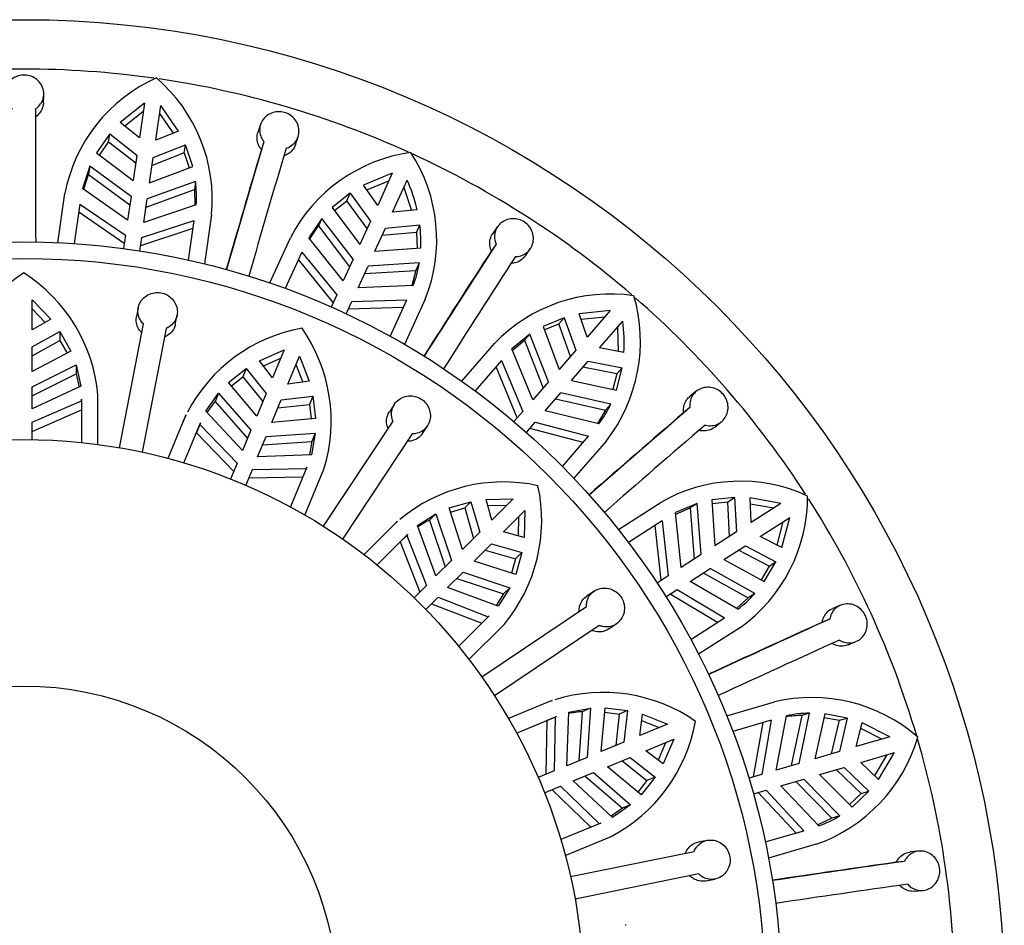
# Model space of a CAD drawing. Units: millimetres. Extents: x -37 to 205, y 50 to 289.
# Drawn here: x 88 to 96, y 94 to 101 of the extents above; entities that cross this region are included whole.
import ezdxf

# ---------------------------------------------------------------- set-up
doc = ezdxf.new("R2010")
doc.units = ezdxf.units.MM
for name, color, linetype in [('48714', 7, 'Continuous'), ('48738', 7, 'Continuous'), ('Défaut', 7, 'Continuous')]:
    doc.layers.add(name, color=color, linetype=linetype)

# ---------------------------------------------------------------- blocks, each defined once
blk = doc.blocks.new('SE2')
at = {"layer": '48714', "color": 7, "linetype": 'Continuous'}
for p, q in [((88.3502, 100.7135), (88.3525, 100.7762)), ((89.1164, 100.7115), (88.9319, 100.5626)), ((89.1164, 100.7115), (89.0783, 100.4465)), ((89.202, 100.4287), (89.2401, 100.6937)), ((89.3752, 100.4989), (89.2401, 100.6937)), ((88.966, 100.5356), (89.1075, 100.6495)), ((89.2312, 100.6317), (89.3349, 100.4825)), ((89.0783, 100.4465), (88.9319, 100.5626)), ((89.9966, 100.5485), (89.9767, 100.4889)), ((88.8528, 100.4764), (88.7527, 100.3335)), ((88.8439, 100.4149), (88.8528, 100.4764)), ((88.8528, 100.4764), (89.0595, 100.3158)), ((89.3752, 100.4989), (89.202, 100.4287)), ((90.2619, 100.3958), (90.2818, 100.4553)), ((88.7751, 100.3167), (88.8439, 100.4149)), ((89.0507, 100.2544), (88.8439, 100.4149)), ((89.1832, 100.298), (89.4268, 100.3938)), ((89.418, 100.3323), (89.4268, 100.3938)), ((89.4826, 100.2285), (89.4268, 100.3938)), ((90.023, 100.4177), (90.0032, 100.3585)), ((88.7527, 100.3335), (89.0319, 100.1239)), ((89.0595, 100.3158), (89.0319, 100.1239)), ((89.418, 100.3323), (89.1744, 100.2366)), ((89.418, 100.3323), (89.4563, 100.2187)), ((88.7007, 100.2313), (88.6463, 100.0634)), ((88.7007, 100.2313), (88.6919, 100.1698)), ((89.0143, 100.0013), (88.7007, 100.2313)), ((89.1556, 100.1061), (89.1832, 100.298)), ((88.6553, 100.0571), (88.6919, 100.1698)), ((88.6919, 100.1698), (89.0054, 99.9396)), ((89.1556, 100.1061), (89.4826, 100.2285)), ((90.9965, 100.178), (90.7775, 100.0872)), ((90.9965, 100.178), (90.8853, 99.9345)), ((89.5037, 100.1158), (89.138, 99.9835)), ((89.5037, 100.1158), (89.4949, 100.0544)), ((90.8853, 99.9345), (90.7775, 100.0872)), ((90.8026, 100.0516), (90.9705, 100.121)), ((90.999, 99.8825), (91.1102, 100.1261)), ((88.4588, 99.6508), (88.5125, 100.0243)), ((88.9885, 99.8218), (88.6463, 100.0634)), ((89.1292, 99.9219), (89.4949, 100.0544)), ((89.4949, 100.0544), (89.4982, 99.9359)), ((90.6773, 100.0267), (90.541, 99.9178)), ((90.6515, 99.9701), (90.6773, 100.0267)), ((90.6773, 100.0267), (90.8304, 99.8144)), ((91.0842, 100.0691), (91.1416, 99.8968)), ((88.6273, 99.9446), (88.584, 99.6438)), ((88.6273, 99.9446), (88.9721, 99.7077)), ((89.0143, 100.0013), (88.9885, 99.8218)), ((89.1122, 99.804), (89.138, 99.9835)), ((89.5086, 99.9395), (89.1122, 99.804)), ((90.5578, 99.8953), (90.6515, 99.9701)), ((90.8047, 99.7579), (90.6515, 99.9701)), ((88.9631, 99.6449), (88.6184, 99.8827)), ((89.626, 99.8642), (89.5723, 99.4907)), ((90.541, 99.9178), (90.7499, 99.638)), ((91.1849, 99.9011), (90.999, 99.8825)), ((89.0958, 99.6899), (89.4934, 99.8201)), ((89.4501, 99.5193), (89.4934, 99.8201)), ((90.4623, 99.8344), (90.3628, 99.6886)), ((90.4623, 99.8344), (90.4366, 99.7779)), ((90.6984, 99.5254), (90.4623, 99.8344)), ((90.8304, 99.8144), (90.7499, 99.638)), ((90.9441, 99.7624), (91.2049, 99.7857)), ((91.179, 99.7292), (91.2049, 99.7857)), ((89.4845, 99.7582), (89.0868, 99.6272)), ((90.3697, 99.68), (90.4366, 99.7779)), ((90.4366, 99.7779), (90.6726, 99.4687)), ((90.8636, 99.586), (90.9441, 99.7624)), ((91.179, 99.7292), (90.9184, 99.706)), ((91.179, 99.7292), (91.1838, 99.6094)), ((91.7951, 99.7736), (91.7592, 99.7221)), ((88.9721, 99.7077), (88.9575, 99.6066)), ((89.0813, 99.5888), (89.0958, 99.6899)), ((90.0667, 99.3456), (90.2234, 99.6888)), ((90.6231, 99.3604), (90.3628, 99.6886)), ((91.7836, 99.6407), (91.7479, 99.5895)), ((90.3111, 99.58), (90.1849, 99.3036)), ((90.3111, 99.58), (90.5752, 99.2555)), ((90.8636, 99.586), (91.2118, 99.6114)), ((92.0066, 99.5524), (92.0425, 99.6038)), ((90.5489, 99.1978), (90.2851, 99.5231)), ((90.6984, 99.5254), (90.6231, 99.3604)), ((91.2003, 99.4974), (90.8121, 99.4734)), ((91.2003, 99.4974), (91.1745, 99.4409)), ((90.7368, 99.3085), (90.8121, 99.4734)), ((90.7863, 99.4167), (91.1745, 99.4409)), ((91.1745, 99.4409), (91.1443, 99.3262)), ((91.1553, 99.3267), (90.7368, 99.3085)), ((90.5752, 99.2555), (90.5328, 99.1626)), ((90.6465, 99.1107), (90.6889, 99.2036)), ((90.6889, 99.2036), (91.1071, 99.2165)), ((90.9808, 98.9401), (91.1071, 99.2165)), ((91.2467, 99.2214), (91.09, 98.8782)), ((91.0811, 99.1596), (90.6626, 99.1459)), ((92.6501, 99.1364), (92.4144, 99.111)), ((92.4748, 98.9341), (92.4144, 99.111)), ((92.6501, 99.1364), (92.4748, 98.9341)), ((92.3012, 99.0811), (92.1398, 99.015)), ((92.2605, 99.0342), (92.3012, 99.0811)), ((92.3012, 99.0811), (92.3883, 98.8343)), ((92.4285, 99.0698), (92.6091, 99.0891)), ((92.5692, 98.8522), (92.7446, 99.0546)), ((92.1398, 99.015), (92.2613, 98.6877)), ((92.1495, 98.9888), (92.2605, 99.0342)), ((92.3477, 98.7874), (92.2605, 99.0342)), ((92.7036, 99.0072), (92.7101, 98.8257)), ((92.0408, 98.9572), (91.9042, 98.8454)), ((91.9084, 98.8351), (92.0001, 98.9103)), ((92.0408, 98.9572), (92.0001, 98.9103)), ((92.0001, 98.9103), (92.1395, 98.5471)), ((92.1803, 98.5942), (92.0408, 98.9572)), ((91.5234, 98.5997), (91.7705, 98.8848)), ((92.0615, 98.4571), (91.9042, 98.8454)), ((92.3883, 98.8343), (92.2613, 98.6877)), ((92.7529, 98.8176), (92.5692, 98.8522)), ((91.8241, 98.7557), (91.625, 98.5261)), ((91.8241, 98.7557), (91.986, 98.37)), ((92.3558, 98.6059), (92.4828, 98.7524)), ((92.4828, 98.7524), (92.7395, 98.7013)), ((91.9445, 98.3221), (91.7831, 98.7084)), ((92.6988, 98.6544), (92.4422, 98.7056)), ((92.6971, 98.5322), (92.7395, 98.7013)), ((92.6988, 98.6544), (92.7395, 98.7013)), ((92.1803, 98.5942), (92.0615, 98.4571)), ((92.3558, 98.6059), (92.6971, 98.5322)), ((92.6988, 98.6544), (92.6697, 98.5381)), ((93.3024, 98.5234), (93.2536, 98.4841)), ((92.156, 98.3753), (92.2747, 98.5123)), ((92.2339, 98.4652), (92.6132, 98.379)), ((92.6539, 98.4259), (92.2747, 98.5123)), ((91.986, 98.37), (91.9191, 98.2928)), ((92.5627, 98.2749), (92.156, 98.3753)), ((92.6132, 98.379), (92.5519, 98.2775)), ((92.6539, 98.4259), (92.6132, 98.379)), ((93.254, 98.3992), (93.2053, 98.36)), ((93.4431, 98.2515), (93.492, 98.2908)), ((92.0136, 98.211), (92.0804, 98.2881)), ((92.4443, 98.1354), (92.039, 98.2402)), ((92.0804, 98.2881), (92.4853, 98.1827)), ((92.2863, 97.9531), (92.4853, 98.1827)), ((92.6207, 98.1481), (92.3736, 97.863)), ((93.593, 97.7164), (93.4195, 97.6985)), ((93.4195, 97.6985), (93.4439, 97.3502)), ((93.5407, 97.6828), (93.593, 97.7164)), ((93.593, 97.7164), (93.607, 97.455)), ((93.9433, 97.6712), (93.71, 97.7131)), ((93.7181, 97.5264), (93.71, 97.7131)), ((92.711, 97.4736), (93.0285, 97.6776)), ((93.3082, 97.6708), (93.1457, 97.6021)), ((93.1468, 97.591), (93.256, 97.6373)), ((93.3082, 97.6708), (93.256, 97.6373)), ((93.256, 97.6373), (93.2873, 97.2496)), ((93.3397, 97.2833), (93.3082, 97.6708)), ((93.4214, 97.6705), (93.5407, 97.6828)), ((93.5548, 97.4215), (93.5407, 97.6828)), ((93.7119, 97.6696), (93.8906, 97.6373)), ((93.9433, 97.6712), (93.7181, 97.5264)), ((93.1872, 97.1852), (93.1457, 97.6021)), ((93.7857, 97.4212), (94.0109, 97.566)), ((93.9521, 97.3363), (94.0109, 97.566)), ((93.0435, 97.5386), (92.7878, 97.3743)), ((93.0368, 97.0886), (92.9908, 97.5048)), ((93.0435, 97.5386), (93.0901, 97.1229)), ((93.9582, 97.5321), (93.9134, 97.3561)), ((93.607, 97.455), (93.4439, 97.3502)), ((93.9521, 97.3363), (93.7857, 97.4212)), ((93.5114, 97.245), (93.6746, 97.3499)), ((93.6746, 97.3499), (93.9065, 97.2285)), ((93.3397, 97.2833), (93.1872, 97.1852)), ((93.5114, 97.245), (93.8181, 97.0781)), ((93.8543, 97.1949), (93.6224, 97.3163)), ((93.2548, 97.0801), (93.4073, 97.1781)), ((93.7468, 96.9884), (93.4073, 97.1781)), ((93.8543, 97.1949), (93.7935, 97.0915)), ((93.8181, 97.0781), (93.9065, 97.2285)), ((93.8543, 97.1949), (93.9065, 97.2285)), ((93.0901, 97.1229), (93.0043, 97.0677)), ((93.3549, 97.1444), (93.6945, 96.9548)), ((93.6167, 96.8691), (93.2548, 97.0801)), ((93.0719, 96.9625), (93.1577, 97.0177)), ((93.4639, 96.7687), (93.1044, 96.9834)), ((93.1577, 97.0177), (93.5165, 96.8025)), ((93.6945, 96.9548), (93.6071, 96.8747)), ((93.7468, 96.9884), (93.6945, 96.9548)), ((94.3965, 96.8992), (94.3385, 96.8752)), ((93.2609, 96.6382), (93.5165, 96.8025)), ((93.6367, 96.7312), (93.3193, 96.5272)), ((94.315, 96.7936), (94.2573, 96.7698)), ((94.4549, 96.5987), (94.5128, 96.6226)), ((93.5333, 96.0585), (93.8953, 96.1648)), ((93.9089, 95.6477), (93.9865, 96.0593)), ((94.1023, 96.0621), (94.0231, 95.6812)), ((94.0829, 95.6988), (94.1618, 96.0796)), ((94.1618, 96.0796), (94.1023, 96.0621)), ((94.2764, 96.0747), (94.2017, 95.7336)), ((94.4479, 96.043), (94.2764, 96.0747)), ((93.8706, 96.0273), (93.579, 95.9416)), ((93.7374, 95.5973), (93.8105, 96.0096)), ((93.8706, 96.0273), (93.7982, 95.6152)), ((94.2704, 96.0473), (94.3883, 96.0255)), ((94.3282, 95.7708), (94.3883, 96.0255)), ((94.4479, 96.043), (94.3877, 95.7883)), ((94.3883, 96.0255), (94.4479, 96.043)), ((94.5144, 95.8255), (94.5592, 96.0069)), ((94.7713, 95.9009), (94.5592, 96.0069)), ((94.7713, 95.9009), (94.5144, 95.8255)), ((94.5488, 95.9647), (94.7112, 95.8833)), ((94.3877, 95.7883), (94.2017, 95.7336)), ((94.5496, 95.7055), (94.8065, 95.781)), ((94.7464, 95.7633), (94.6538, 95.607)), ((94.6854, 95.5771), (94.8065, 95.781)), ((94.0829, 95.6988), (93.9089, 95.6477)), ((94.6854, 95.5771), (94.5496, 95.7055)), ((93.7982, 95.6152), (93.7003, 95.5864)), ((94.2369, 95.6137), (94.423, 95.6683)), ((94.2369, 95.6137), (94.4841, 95.3672)), ((94.5517, 95.4691), (94.3634, 95.6509)), ((94.423, 95.6683), (94.6113, 95.4866)), ((93.9441, 95.5277), (94.1181, 95.5788)), ((94.232, 95.2234), (93.9441, 95.5277)), ((94.0583, 95.5613), (94.3308, 95.2837)), ((94.3904, 95.3012), (94.1181, 95.5788)), ((93.7355, 95.4665), (93.8335, 95.4953)), ((94.057, 95.1701), (93.7727, 95.4774)), ((93.8335, 95.4953), (94.1171, 95.1877)), ((94.5517, 95.4691), (94.4643, 95.387)), ((94.4841, 95.3672), (94.6113, 95.4866)), ((94.5517, 95.4691), (94.6113, 95.4866)), ((94.3308, 95.2837), (94.2244, 95.2314)), ((94.3904, 95.3012), (94.3308, 95.2837)), ((93.8255, 95.1021), (94.1171, 95.1877)), ((94.2123, 95.0854), (93.8502, 94.9791)), ((94.9887, 95.0325), (94.9263, 95.0259)), ((94.8807, 94.9542), (94.8186, 94.9476)), ((94.96, 94.7278), (95.0223, 94.7344))]:
    blk.add_line(p, q, dxfattribs=at)
blk.add_circle((88.2011, 93.9066), 7.4375, dxfattribs=at)
for centre, radius, start, end in [((88.2011, 93.9066), 7.0625, 81.97306, 98.09749), ((89.7065, 99.7937), 1.2161, 114.24967, 169.07126), ((88.4072, 99.976), 1.224, 354.75684, 49.19496), ((88.2011, 93.9066), 7.0625, 65.59267, 81.64294), ((210.8826, 100.3518), 122.5932, 179.852566, 180.32525), ((205.5476, 66.1646), 120.4957, 163.484871, 163.965747), ((215.5598, 63.1622), 130.9505, 163.498003, 163.913205), ((207.7289, 65.5274), 122.5932, 163.488929, 163.961614), ((91.3022, 99.1339), 1.2131, 97.81354, 152.78011), ((90.1136, 99.6726), 1.2197, 338.28936, 32.93517), ((88.2011, 93.9066), 7.0625, 49.21861, 65.33176), ((88.6276, 100.003), 0.8834, 355.87355, 7.33765), ((90.0064, 99.6344), 1.2083, 12.74803, 24.0081), ((90.1373, 99.6561), 1.0754, 357.62112, 6.92456), ((192.9797, 34.2272), 120.4972, 147.121237, 147.602107), ((201.7393, 28.5264), 130.9506, 147.134367, 147.549569), ((90.3274, 99.6361), 0.8839, 339.51316, 350.97077), ((194.8919, 33.002), 122.5932, 147.125293, 147.597977), ((92.6492, 98.0485), 1.2131, 81.4497, 136.41668), ((91.6432, 98.9036), 1.2354, 322.30225, 16.195), ((88.2011, 93.9066), 7.0625, 32.89417, 48.95681), ((91.55, 98.8939), 1.2054, 356.37042, 7.65843), ((171.9233, 7.1234), 120.4995, 130.757605, 131.238466), ((91.8552, 98.8051), 0.8841, 323.15123, 334.60543), ((178.7205, -0.8127), 130.9507, 130.770731, 131.185932), ((173.4114, 5.4108), 122.5933, 130.761657, 131.234341), ((93.636, 96.6276), 1.2131, 65.08586, 120.05325), ((92.923, 97.7255), 1.224, 305.66597, 0.10401), ((88.2011, 93.9066), 7.0625, 16.44525, 32.56184), ((93.0872, 97.5772), 0.8842, 306.78773, 318.24165), ((148.3683, -22.478), 130.9506, 114.407094, 114.822296), ((144.0812, -12.946), 120.4968, 114.393964, 114.874835), ((145.0276, -15.0109), 122.5932, 114.39802, 114.870705), ((94.1806, 94.979), 1.2197, 48.88295, 103.52889), ((94.1151, 95.1811), 0.8811, 90.8343, 98.62336), ((94.1745, 95.1988), 0.8808, 90.82744, 102.32499), ((93.8077, 96.2405), 1.224, 289.30227, 343.74044), ((88.2011, 93.9066), 7.0625, 0, 16.26193), ((93.9235, 96.0518), 0.884, 290.42312, 301.87899), ((113.1418, -34.7151), 130.951, 98.043458, 98.458659), ((111.7136, -24.3597), 120.4955, 98.030325, 98.511202), ((112.0401, -26.6089), 122.5932, 98.034384, 98.507068)]:
    blk.add_arc(centre, radius, start, end, dxfattribs=at)
for points, knots in [([(88.2898, 100.6673), (88.298, 100.6727), (88.3056, 100.6788), (88.3124, 100.6856), (88.3238, 100.697), (88.3333, 100.7103), (88.34, 100.7246), (88.3467, 100.7389), (88.3509, 100.7546), (88.3522, 100.7703), (88.3535, 100.7861), (88.3518, 100.8024), (88.3475, 100.8178), (88.3431, 100.8334), (88.3358, 100.8485), (88.3261, 100.8618), (88.3165, 100.8752), (88.3043, 100.8872), (88.2904, 100.8968), (88.2768, 100.9062), (88.2612, 100.9136), (88.245, 100.9182), (88.229, 100.9227), (88.212, 100.9246), (88.1954, 100.9238), (88.179, 100.923), (88.1625, 100.9194), (88.1472, 100.9136), (88.1379, 100.91), (88.1289, 100.9054), (88.1206, 100.9001), (88.1063, 100.8912), (88.0936, 100.8797), (88.0833, 100.8668), (88.0731, 100.854), (88.065, 100.8393), (88.0598, 100.824), (88.0546, 100.8086), (88.0521, 100.7923), (88.0526, 100.7762), (88.0531, 100.7602), (88.0566, 100.7442), (88.0628, 100.7293), (88.0689, 100.7147), (88.0779, 100.7009), (88.089, 100.689), (88.0966, 100.6809), (88.1053, 100.6735), (88.1148, 100.6673)], [0, 0, 0, 0, 0.039835, 0.039835, 0.039835, 0.106461, 0.106461, 0.106461, 0.173495, 0.173495, 0.173495, 0.241073, 0.241073, 0.241073, 0.309085, 0.309085, 0.309085, 0.376994, 0.376994, 0.376994, 0.444059, 0.444059, 0.444059, 0.509954, 0.509954, 0.509954, 0.575179, 0.575179, 0.575179, 0.614666, 0.614666, 0.614666, 0.682387, 0.682387, 0.682387, 0.750067, 0.750067, 0.750067, 0.81829, 0.81829, 0.81829, 0.886388, 0.886388, 0.886388, 0.953773, 0.953773, 0.953773, 1, 1, 1, 1]), ([(88.3502, 100.7134), (88.35, 100.708), (88.3494, 100.7025), (88.3486, 100.6971), (88.346, 100.6814), (88.3405, 100.666), (88.3324, 100.6521), (88.3244, 100.6383), (88.3137, 100.6256), (88.3012, 100.615), (88.2968, 100.6114), (88.2923, 100.608), (88.2875, 100.6049)], [0.8182591, 0.8182591, 0.8182591, 0.8182591, 0.8414755, 0.8414755, 0.8414755, 0.9093916, 0.9093916, 0.9093916, 0.9768726, 0.9768726, 0.9768726, 1, 1, 1, 1]), ([(90.1909, 100.3684), (90.2028, 100.3721), (90.2142, 100.3772), (90.2245, 100.3836), (90.2382, 100.392), (90.2504, 100.4028), (90.2601, 100.4152), (90.2699, 100.4276), (90.2775, 100.4419), (90.2823, 100.4569), (90.2872, 100.4721), (90.2893, 100.4884), (90.2885, 100.5045), (90.2878, 100.5207), (90.2841, 100.5371), (90.2777, 100.5524), (90.2713, 100.5676), (90.2622, 100.5821), (90.2509, 100.5947), (90.2398, 100.607), (90.2263, 100.6178), (90.2116, 100.6259), (90.1971, 100.634), (90.1811, 100.6398), (90.1648, 100.6428), (90.1486, 100.6458), (90.1318, 100.6462), (90.1156, 100.6441), (90.0993, 100.6418), (90.0833, 100.6369), (90.0688, 100.6298), (90.0596, 100.6253), (90.0508, 100.6198), (90.0429, 100.6135), (90.0299, 100.6033), (90.0186, 100.5908), (90.0101, 100.577), (90.0015, 100.5633), (89.9954, 100.5479), (89.9923, 100.5322), (89.9892, 100.5166), (89.989, 100.5001), (89.9917, 100.4843), (89.9943, 100.4686), (90, 100.4531), (90.0081, 100.439), (90.0124, 100.4315), (90.0174, 100.4244), (90.023, 100.4177)], [0, 0, 0, 0, 0.050584, 0.050584, 0.050584, 0.117266, 0.117266, 0.117266, 0.184384, 0.184384, 0.184384, 0.252053, 0.252053, 0.252053, 0.320097, 0.320097, 0.320097, 0.387921, 0.387921, 0.387921, 0.454802, 0.454802, 0.454802, 0.520537, 0.520537, 0.520537, 0.585747, 0.585747, 0.585747, 0.65146, 0.65146, 0.65146, 0.692896, 0.692896, 0.692896, 0.761109, 0.761109, 0.761109, 0.829331, 0.829331, 0.829331, 0.897341, 0.897341, 0.897341, 0.964601, 0.964601, 0.964601, 1, 1, 1, 1]), ([(90.0032, 100.3585), (89.9938, 100.3697), (89.986, 100.3822), (89.9805, 100.3954), (89.9743, 100.41), (89.9708, 100.4257), (89.9701, 100.4413), (89.9693, 100.457), (89.9715, 100.4729), (89.9763, 100.4878), (89.9765, 100.4882), (89.9766, 100.4885), (89.9767, 100.4889)], [0, 0, 0, 0, 0.0596018, 0.0596018, 0.0596018, 0.125945, 0.125945, 0.125945, 0.1926831, 0.1926831, 0.1926831, 0.1943276, 0.1943276, 0.1943276, 0.1943276]), ([(90.2618, 100.3957), (90.2604, 100.3914), (90.2588, 100.3872), (90.2569, 100.3831), (90.2503, 100.3686), (90.241, 100.3552), (90.2296, 100.3438), (90.2182, 100.3326), (90.2046, 100.3232), (90.1897, 100.3163), (90.1837, 100.3135), (90.1775, 100.3112), (90.1711, 100.3092)], [0.8182835, 0.8182835, 0.8182835, 0.8182835, 0.8374689, 0.8374689, 0.8374689, 0.9053966, 0.9053966, 0.9053966, 0.9729043, 0.9729043, 0.9729043, 1, 1, 1, 1]), ([(91.9308, 99.5461), (91.9327, 99.5461), (91.9346, 99.5462), (91.9365, 99.5463), (91.9528, 99.5471), (91.9689, 99.5507), (91.9835, 99.5567), (91.9983, 99.5627), (92.012, 99.5714), (92.0235, 99.5821), (92.0352, 99.5928), (92.0449, 99.6058), (92.0521, 99.62), (92.0593, 99.6343), (92.064, 99.6501), (92.0659, 99.6663), (92.0677, 99.6825), (92.0667, 99.6995), (92.0629, 99.7157), (92.0591, 99.7319), (92.0524, 99.7477), (92.0434, 99.762), (92.0345, 99.776), (92.023, 99.7888), (92.01, 99.7993), (91.9971, 99.8097), (91.9823, 99.8181), (91.9669, 99.8238), (91.9515, 99.8296), (91.935, 99.8328), (91.9188, 99.8334), (91.9023, 99.834), (91.8857, 99.8319), (91.8703, 99.8273), (91.8545, 99.8226), (91.8396, 99.8152), (91.8266, 99.8057), (91.8181, 99.7995), (91.8103, 99.7923), (91.8035, 99.7844), (91.7931, 99.7723), (91.7848, 99.7583), (91.7794, 99.7434), (91.7739, 99.7285), (91.7712, 99.7123), (91.7714, 99.6962), (91.7716, 99.6803), (91.7746, 99.664), (91.7804, 99.6487), (91.7814, 99.646), (91.7824, 99.6434), (91.7836, 99.6407)], [0, 0, 0, 0, 0.007692, 0.007692, 0.007692, 0.074199, 0.074199, 0.074199, 0.14103, 0.14103, 0.14103, 0.208356, 0.208356, 0.208356, 0.276215, 0.276215, 0.276215, 0.344282, 0.344282, 0.344282, 0.411855, 0.411855, 0.411855, 0.478322, 0.478322, 0.478322, 0.543777, 0.543777, 0.543777, 0.609065, 0.609065, 0.609065, 0.675174, 0.675174, 0.675174, 0.742527, 0.742527, 0.742527, 0.78634, 0.78634, 0.78634, 0.85387, 0.85387, 0.85387, 0.921439, 0.921439, 0.921439, 0.988441, 0.988441, 0.988441, 1, 1, 1, 1]), ([(91.7479, 99.5895), (91.742, 99.6029), (91.7381, 99.6171), (91.7365, 99.6313), (91.7347, 99.6471), (91.7357, 99.6632), (91.7395, 99.6783), (91.7432, 99.6936), (91.7498, 99.7082), (91.7586, 99.7212), (91.7588, 99.7215), (91.759, 99.7218), (91.7592, 99.7221)], [0, 0, 0, 0, 0.0597345, 0.0597345, 0.0597345, 0.1260763, 0.1260763, 0.1260763, 0.1928138, 0.1928138, 0.1928138, 0.1943359, 0.1943359, 0.1943359, 0.1943359]), ([(92.0066, 99.5523), (92.004, 99.5485), (92.0012, 99.5449), (91.9982, 99.5415), (91.9878, 99.5295), (91.975, 99.5192), (91.9609, 99.5116), (91.9469, 99.504), (91.9311, 99.4988), (91.9149, 99.4964), (91.9084, 99.4955), (91.9018, 99.4949), (91.8952, 99.4949)], [0.8182883, 0.8182883, 0.8182883, 0.8182883, 0.8376125, 0.8376125, 0.8376125, 0.9055378, 0.9055378, 0.9055378, 0.9730426, 0.9730426, 0.9730426, 1, 1, 1, 1]), ([(93.3686, 98.2669), (93.3706, 98.2663), (93.3726, 98.2658), (93.3747, 98.2653), (93.3905, 98.2616), (93.4069, 98.2605), (93.4227, 98.2622), (93.4385, 98.264), (93.4541, 98.2685), (93.4681, 98.2756), (93.4823, 98.2826), (93.4953, 98.2924), (93.5061, 98.304), (93.517, 98.3157), (93.526, 98.3297), (93.5322, 98.3447), (93.5385, 98.3598), (93.5423, 98.3763), (93.5431, 98.393), (93.544, 98.4096), (93.542, 98.4267), (93.5372, 98.4429), (93.5326, 98.4588), (93.5252, 98.4743), (93.5155, 98.488), (93.5061, 98.5015), (93.4942, 98.5137), (93.481, 98.5235), (93.4678, 98.5333), (93.4528, 98.5411), (93.4374, 98.5461), (93.4218, 98.5513), (93.4053, 98.5539), (93.3891, 98.5537), (93.3727, 98.5536), (93.3563, 98.5507), (93.3412, 98.5452), (93.3259, 98.5396), (93.3116, 98.5313), (93.2994, 98.5208), (93.2914, 98.5141), (93.2843, 98.5063), (93.2781, 98.4979), (93.2689, 98.4851), (93.2619, 98.4705), (93.2577, 98.4552), (93.2535, 98.4399), (93.2519, 98.4234), (93.2531, 98.4071), (93.2533, 98.4045), (93.2536, 98.4018), (93.254, 98.3992)], [0, 0, 0, 0, 0.008449, 0.008449, 0.008449, 0.07496, 0.07496, 0.07496, 0.141797, 0.141797, 0.141797, 0.209129, 0.209129, 0.209129, 0.276995, 0.276995, 0.276995, 0.345062, 0.345062, 0.345062, 0.412625, 0.412625, 0.412625, 0.479079, 0.479079, 0.479079, 0.544527, 0.544527, 0.544527, 0.60982, 0.60982, 0.60982, 0.675943, 0.675943, 0.675943, 0.74331, 0.74331, 0.74331, 0.811512, 0.811512, 0.811512, 0.855576, 0.855576, 0.855576, 0.922375, 0.922375, 0.922375, 0.989203, 0.989203, 0.989203, 1, 1, 1, 1]), ([(93.2053, 98.36), (93.2033, 98.3752), (93.2037, 98.3906), (93.2065, 98.4052), (93.2094, 98.4207), (93.2151, 98.4358), (93.2231, 98.4492), (93.2281, 98.4575), (93.234, 98.4653), (93.2407, 98.4723), (93.2447, 98.4765), (93.249, 98.4804), (93.2535, 98.484)], [0, 0, 0, 0, 0.0621811, 0.0621811, 0.0621811, 0.1285322, 0.1285322, 0.1285322, 0.1695317, 0.1695317, 0.1695317, 0.1940334, 0.1940334, 0.1940334, 0.1940334]), ([(93.443, 98.2515), (93.439, 98.2482), (93.4348, 98.2453), (93.4304, 98.2425), (93.417, 98.2341), (93.4017, 98.2281), (93.3859, 98.2249), (93.3703, 98.2218), (93.3537, 98.2215), (93.3375, 98.224), (93.3316, 98.2249), (93.3257, 98.2261), (93.3199, 98.2278)], [0.8182798, 0.8182798, 0.8182798, 0.8182798, 0.840146, 0.840146, 0.840146, 0.9080622, 0.9080622, 0.9080622, 0.975548, 0.975548, 0.975548, 1, 1, 1, 1]), ([(94.2573, 96.7698), (94.2598, 96.7858), (94.265, 96.8014), (94.2724, 96.8153), (94.277, 96.8239), (94.2826, 96.832), (94.2889, 96.8394), (94.2993, 96.8514), (94.3119, 96.8616), (94.3258, 96.8692), (94.3299, 96.8714), (94.3341, 96.8734), (94.3384, 96.8752)], [0, 0, 0, 0, 0.0660555, 0.0660555, 0.0660555, 0.1067515, 0.1067515, 0.1067515, 0.1741916, 0.1741916, 0.1741916, 0.1939886, 0.1939886, 0.1939886, 0.1939886]), ([(94.3877, 96.6344), (94.3891, 96.6335), (94.3905, 96.6327), (94.392, 96.6319), (94.406, 96.6237), (94.4215, 96.6179), (94.4371, 96.615), (94.4527, 96.612), (94.469, 96.6118), (94.4844, 96.6145), (94.5, 96.6171), (94.5153, 96.6227), (94.529, 96.6307), (94.5429, 96.6387), (94.5555, 96.6494), (94.5658, 96.662), (94.5762, 96.6746), (94.5846, 96.6893), (94.5903, 96.705), (94.5959, 96.7206), (94.5989, 96.7376), (94.5991, 96.7544), (94.5993, 96.771), (94.5967, 96.788), (94.5914, 96.804), (94.5863, 96.8196), (94.5785, 96.8347), (94.5686, 96.848), (94.5588, 96.8612), (94.5468, 96.8729), (94.5335, 96.8822), (94.52, 96.8917), (94.505, 96.899), (94.4895, 96.9035), (94.4737, 96.9081), (94.4571, 96.9101), (94.4411, 96.9092), (94.4248, 96.9083), (94.4087, 96.9045), (94.394, 96.8981), (94.3793, 96.8917), (94.3657, 96.8825), (94.3542, 96.8712), (94.3469, 96.864), (94.3404, 96.8559), (94.3348, 96.8471), (94.3264, 96.8337), (94.3202, 96.8185), (94.3167, 96.8027), (94.316, 96.7997), (94.3155, 96.7967), (94.315, 96.7936)], [0, 0, 0, 0, 0.006711, 0.006711, 0.006711, 0.073214, 0.073214, 0.073214, 0.14004, 0.14004, 0.14004, 0.207357, 0.207357, 0.207357, 0.27521, 0.27521, 0.27521, 0.343279, 0.343279, 0.343279, 0.410864, 0.410864, 0.410864, 0.477349, 0.477349, 0.477349, 0.542814, 0.542814, 0.542814, 0.608098, 0.608098, 0.608098, 0.674188, 0.674188, 0.674188, 0.741525, 0.741525, 0.741525, 0.809714, 0.809714, 0.809714, 0.877888, 0.877888, 0.877888, 0.921167, 0.921167, 0.921167, 0.987525, 0.987525, 0.987525, 1, 1, 1, 1]), ([(94.4548, 96.5987), (94.4491, 96.5964), (94.4433, 96.5944), (94.4375, 96.5929), (94.4221, 96.5889), (94.4057, 96.5878), (94.3897, 96.5895), (94.3738, 96.5913), (94.3579, 96.596), (94.3432, 96.6032), (94.3387, 96.6055), (94.3343, 96.6079), (94.33, 96.6106)], [0.8182486, 0.8182486, 0.8182486, 0.8182486, 0.8441577, 0.8441577, 0.8441577, 0.91206, 0.91206, 0.91206, 0.9795178, 0.9795178, 0.9795178, 1, 1, 1, 1]), ([(94.8186, 94.9476), (94.8195, 94.9495), (94.8204, 94.9514), (94.8214, 94.9532), (94.8261, 94.9621), (94.8317, 94.9705), (94.838, 94.9782), (94.8482, 94.9905), (94.8607, 95.0011), (94.8743, 95.009), (94.8879, 95.0168), (94.9031, 95.0223), (94.9185, 95.0248), (94.921, 95.0253), (94.9236, 95.0256), (94.9261, 95.0259)], [0, 0, 0, 0, 0.008381, 0.008381, 0.008381, 0.0493258, 0.0493258, 0.0493258, 0.1161953, 0.1161953, 0.1161953, 0.1830334, 0.1830334, 0.1830334, 0.1939261, 0.1939261, 0.1939261, 0.1939261]), ([(94.9056, 94.781), (94.9138, 94.7718), (94.9231, 94.7636), (94.9331, 94.7569), (94.9464, 94.7479), (94.9613, 94.7413), (94.9766, 94.7375), (94.992, 94.7337), (95.0081, 94.7327), (95.0238, 94.7346), (95.0396, 94.7364), (95.0553, 94.7412), (95.0697, 94.7486), (95.0841, 94.756), (95.0975, 94.7661), (95.1088, 94.7782), (95.12, 94.7903), (95.1295, 94.8047), (95.1362, 94.8201), (95.1428, 94.8353), (95.1471, 94.852), (95.1484, 94.8688), (95.1498, 94.8853), (95.1484, 94.9023), (95.1444, 94.9184), (95.1405, 94.9344), (95.1339, 94.9499), (95.1252, 94.9637), (95.1165, 94.9777), (95.1054, 94.9902), (95.0929, 95.0005), (95.0801, 95.0109), (95.0656, 95.0192), (95.0505, 95.0247), (95.0352, 95.0303), (95.0188, 95.0333), (95.0028, 95.0333), (94.9867, 95.0333), (94.9704, 95.0303), (94.9554, 95.0246), (94.9458, 95.0209), (94.9365, 95.016), (94.9279, 95.0102), (94.915, 95.0013), (94.9033, 94.9899), (94.894, 94.9768), (94.8889, 94.9698), (94.8845, 94.9622), (94.8807, 94.9542)], [0, 0, 0, 0, 0.050175, 0.050175, 0.050175, 0.116858, 0.116858, 0.116858, 0.183976, 0.183976, 0.183976, 0.251645, 0.251645, 0.251645, 0.319691, 0.319691, 0.319691, 0.387522, 0.387522, 0.387522, 0.454413, 0.454413, 0.454413, 0.520157, 0.520157, 0.520157, 0.585371, 0.585371, 0.585371, 0.65108, 0.65108, 0.65108, 0.717976, 0.717976, 0.717976, 0.785945, 0.785945, 0.785945, 0.854212, 0.854212, 0.854212, 0.897824, 0.897824, 0.897824, 0.96429, 0.96429, 0.96429, 1, 1, 1, 1]), ([(94.96, 94.7278), (94.9518, 94.7269), (94.9436, 94.7268), (94.9354, 94.7275), (94.9196, 94.7288), (94.9037, 94.733), (94.8891, 94.7399), (94.8747, 94.7468), (94.8611, 94.7564), (94.8495, 94.768), (94.8475, 94.7701), (94.8455, 94.7722), (94.8435, 94.7744)], [0.8181419, 0.8181419, 0.8181419, 0.8181419, 0.8530016, 0.8530016, 0.8530016, 0.9208665, 0.9208665, 0.9208665, 0.9882605, 0.9882605, 0.9882605, 1, 1, 1, 1])]:
    blk.add_open_spline(points, degree=3, knots=knots, dxfattribs=at)
at = {"layer": '48738', "color": 7, "linetype": 'Continuous'}
for p, q in [((88.2636, 99.2181), (88.4053, 99.0705)), ((88.2636, 98.9891), (88.2636, 99.2181)), ((88.2636, 99.1499), (88.3634, 99.0464)), ((89.0689, 99.1571), (89.0559, 99.0901)), ((88.4053, 99.0705), (88.2636, 98.9891)), ((89.3504, 99.0329), (89.3634, 99.0998)), ((88.2636, 98.8599), (88.4744, 98.9765)), ((88.4744, 98.9765), (88.4744, 98.9092)), ((88.4744, 98.9765), (88.5578, 98.8268)), ((88.926, 98.0943), (89.1087, 99.0342)), ((89.2805, 99.0008), (89.0978, 98.0609)), ((88.2636, 98.7928), (88.4744, 98.9092)), ((88.4744, 98.9092), (88.5288, 98.8117)), ((88.2636, 98.6737), (88.2636, 98.8599)), ((88.5578, 98.8268), (88.2636, 98.6737)), ((89.9887, 98.7555), (90.176, 98.8377)), ((90.176, 98.8377), (90.0884, 98.6261)), ((90.0884, 98.6261), (89.9887, 98.7555)), ((90.0182, 98.7172), (90.1499, 98.7747)), ((90.2039, 98.5783), (90.2915, 98.7898)), ((90.2915, 98.7898), (90.3659, 98.5993)), ((88.2636, 98.5573), (88.5981, 98.7237)), ((88.5981, 98.7237), (88.5981, 98.6565)), ((88.5981, 98.7237), (88.6342, 98.5616)), ((89.7545, 98.5887), (89.8889, 98.6952)), ((89.8889, 98.6952), (89.8632, 98.633)), ((89.8889, 98.6952), (90.039, 98.5068)), ((90.2654, 98.7269), (90.318, 98.5931)), ((88.2636, 98.4895), (88.5981, 98.6565)), ((88.5981, 98.6565), (88.6205, 98.5553)), ((89.9677, 98.3348), (89.7545, 98.5887)), ((89.7756, 98.5637), (89.8632, 98.633)), ((89.8632, 98.633), (90.0133, 98.4448)), ((90.3659, 98.5993), (90.2039, 98.5783)), ((88.6342, 98.5616), (88.2636, 98.3907)), ((88.2636, 98.3907), (88.2636, 98.5573)), ((88.2636, 98.2877), (88.6382, 98.4509)), ((88.6382, 98.4509), (88.6386, 98.4626)), ((88.6386, 98.4626), (88.6386, 98.134)), ((88.7636, 98.1192), (88.7636, 98.4954)), ((89.5825, 98.373), (89.6778, 98.509)), ((89.5927, 98.362), (89.6521, 98.4468)), ((89.6778, 98.509), (89.6521, 98.4468)), ((89.6521, 98.4468), (89.8972, 98.1645)), ((89.6778, 98.509), (89.9231, 98.2272)), ((90.039, 98.5068), (89.9677, 98.3348)), ((90.0832, 98.2869), (90.1544, 98.459)), ((90.1544, 98.459), (90.3937, 98.4861)), ((90.3937, 98.4861), (90.368, 98.4239)), ((90.3937, 98.4861), (90.4135, 98.3158)), ((88.2636, 98.2174), (88.6382, 98.3824)), ((89.8594, 98.0733), (89.5825, 98.373)), ((90.1288, 98.397), (90.368, 98.4239)), ((90.368, 98.4239), (90.3809, 98.3129)), ((91.0122, 98.4253), (90.9745, 98.3684)), ((89.4227, 98.3255), (89.2936, 98.0138)), ((89.4301, 98.344), (89.4038, 98.2807)), ((90.4135, 98.3158), (90.0832, 98.2869)), ((90.4734, 97.4982), (91.0019, 98.2966)), ((88.2636, 98.1561), (88.2636, 98.2877)), ((89.4147, 97.9796), (89.5405, 98.2833)), ((89.5364, 98.2722), (89.5102, 98.2089)), ((89.5405, 98.2833), (89.5364, 98.2722)), ((89.5364, 98.2722), (89.82, 97.9781)), ((89.9231, 98.2272), (89.8594, 98.0733)), ((91.2247, 98.2028), (91.2623, 98.2597)), ((89.5102, 98.2089), (89.7931, 97.9132)), ((89.9749, 98.0255), (90.0386, 98.1794)), ((90.0127, 98.1167), (90.3856, 98.143)), ((90.0386, 98.1794), (90.4113, 98.2051)), ((90.3856, 98.143), (90.3676, 98.041)), ((90.4113, 98.2051), (90.3826, 98.0416)), ((90.4113, 98.2051), (90.3856, 98.143)), ((91.1478, 98.2), (90.6193, 97.4016)), ((90.3826, 98.0416), (89.9749, 98.0255)), ((89.82, 97.9781), (89.7696, 97.8566)), ((89.8851, 97.8087), (89.9355, 97.9303)), ((89.9355, 97.9303), (90.3439, 97.9377)), ((90.3489, 97.9484), (90.2231, 97.6448)), ((90.3329, 97.5833), (90.4769, 97.9308)), ((90.3439, 97.9377), (90.3489, 97.9484)), ((89.9086, 97.8654), (90.3177, 97.8744)), ((91.7082, 97.7024), (91.9127, 97.7066)), ((91.7508, 97.5447), (91.7082, 97.7024)), ((91.9127, 97.7066), (91.7508, 97.5447)), ((91.4281, 97.6379), (91.5929, 97.6848)), ((91.5278, 97.3217), (91.4281, 97.6379)), ((91.4379, 97.6067), (91.5454, 97.6372)), ((91.5929, 97.6848), (91.5454, 97.6372)), ((91.5454, 97.6372), (91.612, 97.4059)), ((91.5929, 97.6848), (91.6595, 97.4533)), ((91.7208, 97.6557), (91.8645, 97.6584)), ((91.8392, 97.4563), (92.0011, 97.6182)), ((92.0011, 97.6182), (91.9969, 97.4137)), ((91.1865, 97.5044), (91.3267, 97.5935)), ((91.3267, 97.5935), (91.2791, 97.546)), ((91.2791, 97.546), (91.3975, 97.1914)), ((91.3267, 97.5935), (91.4455, 97.2393)), ((91.9529, 97.57), (91.9503, 97.4263)), ((91.0207, 97.5217), (90.7822, 97.2831)), ((91.0346, 97.5359), (91.0291, 97.5305)), ((91.3277, 97.1215), (91.1865, 97.5044)), ((90.881, 97.2052), (91.1134, 97.4376)), ((91.1054, 97.4289), (91.057, 97.3805)), ((91.1134, 97.4376), (91.1054, 97.4289)), ((91.1054, 97.4289), (91.2549, 97.0487)), ((91.6595, 97.4533), (91.5278, 97.3217)), ((91.9969, 97.4137), (91.8392, 97.4563)), ((91.057, 97.3805), (91.2052, 96.999)), ((91.6162, 97.2333), (91.7479, 97.3649)), ((91.7479, 97.3649), (91.9793, 97.2984)), ((91.7004, 97.3175), (91.9317, 97.2508)), ((91.9317, 97.2508), (91.9012, 97.1434)), ((91.9793, 97.2984), (91.9317, 97.2508)), ((91.9793, 97.2984), (91.9324, 97.1335)), ((91.4455, 97.2393), (91.3277, 97.1215)), ((91.9324, 97.1335), (91.6162, 97.2333)), ((91.4161, 97.0331), (91.5339, 97.1509)), ((91.4859, 97.103), (91.8405, 96.9845)), ((91.5339, 97.1509), (91.8881, 97.0321)), ((91.2549, 97.0487), (91.1618, 96.9557)), ((91.7989, 96.892), (91.4161, 97.0331)), ((91.8881, 97.0321), (91.7989, 96.892)), ((91.8881, 97.0321), (91.8405, 96.9845)), ((91.2502, 96.8673), (91.3432, 96.9603)), ((91.3432, 96.9603), (91.7235, 96.8108)), ((91.8405, 96.9845), (91.7848, 96.8972)), ((92.5274, 97.0056), (92.4708, 96.9674)), ((91.2935, 96.9106), (91.6751, 96.7624)), ((91.6749, 96.3552), (92.4687, 96.8906)), ((91.7321, 96.8188), (91.4997, 96.5865)), ((91.7235, 96.8108), (91.7321, 96.8188)), ((91.5777, 96.4876), (91.8437, 96.7536)), ((92.5665, 96.7455), (91.7727, 96.2101)), ((92.6386, 96.7188), (92.6952, 96.7569)), ((92.1895, 96.1675), (91.8778, 96.0384)), ((92.2078, 96.1753), (92.2007, 96.1724)), ((91.9393, 95.9286), (92.243, 96.0543)), ((92.2322, 96.0494), (92.169, 96.0232)), ((92.2322, 96.0494), (92.2248, 95.6409)), ((92.243, 96.0543), (92.2322, 96.0494)), ((92.32, 95.6803), (92.3361, 96.0881)), ((92.3361, 96.0881), (92.4997, 96.1168)), ((92.4375, 96.0911), (92.4113, 95.7181)), ((92.4997, 96.1168), (92.4375, 96.0911)), ((92.4997, 96.1168), (92.4739, 95.7441)), ((92.5815, 95.7886), (92.6103, 96.119)), ((92.6075, 96.0864), (92.7184, 96.0734)), ((92.6103, 96.119), (92.7806, 96.0992)), ((92.7184, 96.0734), (92.6915, 95.8342)), ((92.7806, 96.0992), (92.7184, 96.0734)), ((92.7806, 96.0992), (92.7535, 95.8599)), ((92.8728, 95.9093), (92.8938, 96.0713)), ((92.8938, 96.0713), (93.0844, 95.997)), ((92.169, 96.0232), (92.1599, 95.614)), ((93.0844, 95.997), (92.8728, 95.9093)), ((92.8876, 96.0234), (93.0214, 95.9709)), ((92.7535, 95.8599), (92.5815, 95.7886)), ((92.9207, 95.7938), (93.1322, 95.8815)), ((93.0692, 95.8554), (93.0118, 95.7236)), ((93.1322, 95.8815), (93.0501, 95.6941)), ((93.0501, 95.6941), (92.9207, 95.7938)), ((92.4739, 95.7441), (92.32, 95.6803)), ((92.6293, 95.6732), (92.8014, 95.7444)), ((92.7393, 95.7187), (92.9275, 95.5686)), ((92.8014, 95.7444), (92.9897, 95.5944)), ((92.2248, 95.6409), (92.1033, 95.5906)), ((92.3678, 95.5648), (92.5217, 95.6286)), ((92.4591, 95.6026), (92.7414, 95.3575)), ((92.5217, 95.6286), (92.8035, 95.3833)), ((92.8833, 95.46), (92.6293, 95.6732)), ((92.1511, 95.4751), (92.2727, 95.5254)), ((92.2727, 95.5254), (92.5667, 95.2418)), ((92.6675, 95.2879), (92.3678, 95.5648)), ((92.9275, 95.5686), (92.8582, 95.481)), ((92.9897, 95.5944), (92.8833, 95.46)), ((92.9897, 95.5944), (92.9275, 95.5686)), ((92.2077, 95.4985), (92.5035, 95.2156)), ((92.8035, 95.3833), (92.6675, 95.2879)), ((92.8035, 95.3833), (92.7414, 95.3575)), ((92.7414, 95.3575), (92.6565, 95.2981)), ((92.5778, 95.2459), (92.2742, 95.1202)), ((92.5667, 95.2418), (92.5778, 95.2459)), ((92.3083, 94.999), (92.6559, 95.143)), ((93.3841, 95.1141), (93.3171, 95.1005)), ((92.3475, 94.8395), (93.2857, 95.0304)), ((93.3206, 94.8589), (92.3824, 94.668)), ((93.377, 94.8066), (93.4438, 94.8202)), ((92.7711, 94.4694), (92.7633, 94.4694))]:
    blk.add_line(p, q, dxfattribs=at)
for radius in [5.75, 5.625, 4.25, 2.379]:
    blk.add_circle((88.2011, 93.9066), radius, dxfattribs=at)
for centre, radius, start, end in [((88.8628, 98.3902), 1.2259, 122.66272, 174.90079), ((87.5335, 98.3829), 1.2353, 5.22468, 57.2825), ((90.5282, 97.7957), 1.2259, 100.16272, 152.40079), ((89.2973, 98.2977), 1.2353, 342.72468, 34.7825), ((90.5282, 97.7957), 1.2259, 153.50497, 154.39393), ((91.8393, 96.6091), 1.2259, 77.66272, 129.90079), ((90.8942, 97.5439), 1.2353, 320.22468, 12.2825), ((91.6543, 96.8022), 0.833, 116.77003, 124.00791), ((91.8393, 96.6091), 1.2259, 131.00497, 131.89393), ((92.5966, 95.0111), 1.2259, 55.16272, 107.40079), ((92.5966, 95.0111), 1.2259, 108.50497, 109.39393), ((92.4996, 95.2603), 0.833, 94.27003, 101.50814), ((92.0812, 96.2365), 1.2353, 297.72468, 349.7825)]:
    blk.add_arc(centre, radius, start, end, dxfattribs=at)
for points, knots in [([(89.1087, 99.0342), (89.1, 99.0427), (89.0924, 99.0522), (89.0862, 99.0623), (89.081, 99.0708), (89.0768, 99.0797), (89.0737, 99.0889), (89.0685, 99.104), (89.066, 99.1202), (89.0665, 99.136), (89.0671, 99.1519), (89.0705, 99.1678), (89.0766, 99.1827), (89.0828, 99.1977), (89.0918, 99.2119), (89.1029, 99.2241), (89.1142, 99.2365), (89.1279, 99.2472), (89.1429, 99.2552), (89.1578, 99.2632), (89.1744, 99.2688), (89.1913, 99.2714), (89.2078, 99.274), (89.225, 99.2738), (89.2415, 99.2709), (89.2575, 99.268), (89.2734, 99.2624), (89.2876, 99.2546), (89.3019, 99.2469), (89.3149, 99.2367), (89.3259, 99.2251), (89.337, 99.2131), (89.3463, 99.1993), (89.3529, 99.1848), (89.3597, 99.1698), (89.364, 99.1536), (89.3654, 99.1376), (89.3668, 99.1213), (89.3652, 99.1046), (89.3609, 99.0891), (89.3565, 99.0736), (89.3492, 99.0587), (89.3395, 99.0458), (89.3299, 99.033), (89.3177, 99.0218), (89.304, 99.013), (89.2966, 99.0083), (89.2887, 99.0042), (89.2805, 99.0008)], [0, 0, 0, 0, 0.049504, 0.049504, 0.049504, 0.090176, 0.090176, 0.090176, 0.157821, 0.157821, 0.157821, 0.225413, 0.225413, 0.225413, 0.293804, 0.293804, 0.293804, 0.362711, 0.362711, 0.362711, 0.430787, 0.430787, 0.430787, 0.496896, 0.496896, 0.496896, 0.561301, 0.561301, 0.561301, 0.625531, 0.625531, 0.625531, 0.691162, 0.691162, 0.691162, 0.758751, 0.758751, 0.758751, 0.827552, 0.827552, 0.827552, 0.896201, 0.896201, 0.896201, 0.963832, 0.963832, 0.963832, 1, 1, 1, 1]), ([(89.0958, 98.9678), (89.0895, 98.9738), (89.0838, 98.9805), (89.0788, 98.9874), (89.0694, 99.0005), (89.0624, 99.0152), (89.0582, 99.0304), (89.054, 99.0455), (89.0526, 99.0615), (89.054, 99.077), (89.0544, 99.0813), (89.0551, 99.0857), (89.0559, 99.0899)], [0, 0, 0, 0, 0.0353948, 0.0353948, 0.0353948, 0.1022485, 0.1022485, 0.1022485, 0.1690616, 0.1690616, 0.1690616, 0.1876211, 0.1876211, 0.1876211, 0.1876211]), ([(89.3504, 99.0328), (89.3492, 99.0266), (89.3475, 99.0205), (89.3455, 99.0146), (89.3402, 98.9995), (89.332, 98.9853), (89.3216, 98.973), (89.3113, 98.9609), (89.2986, 98.9504), (89.2844, 98.9424), (89.279, 98.9394), (89.2734, 98.9367), (89.2676, 98.9344)], [0.8121117, 0.8121117, 0.8121117, 0.8121117, 0.8388847, 0.8388847, 0.8388847, 0.9072497, 0.9072497, 0.9072497, 0.9746458, 0.9746458, 0.9746458, 1, 1, 1, 1]), ([(91.0019, 98.2966), (90.9971, 98.3077), (90.9937, 98.3195), (90.9918, 98.3312), (90.9903, 98.3409), (90.9898, 98.3508), (90.9904, 98.3605), (90.9914, 98.3765), (90.9953, 98.3923), (91.0019, 98.4068), (91.0084, 98.4212), (91.0177, 98.4347), (91.029, 98.446), (91.0405, 98.4575), (91.0542, 98.4672), (91.0692, 98.4743), (91.0843, 98.4814), (91.1011, 98.486), (91.1181, 98.4877), (91.1348, 98.4894), (91.1523, 98.4882), (91.169, 98.4841), (91.1851, 98.4802), (91.201, 98.4734), (91.2151, 98.4644), (91.2288, 98.4556), (91.2413, 98.4444), (91.2515, 98.4318), (91.2617, 98.4192), (91.2699, 98.4048), (91.2755, 98.3898), (91.2813, 98.3745), (91.2845, 98.3582), (91.2851, 98.3422), (91.2857, 98.3258), (91.2834, 98.3092), (91.2786, 98.2939), (91.2736, 98.2783), (91.2658, 98.2635), (91.2558, 98.2508), (91.2459, 98.2381), (91.2334, 98.2272), (91.2195, 98.219), (91.2058, 98.2108), (91.1902, 98.2051), (91.1742, 98.2022), (91.1656, 98.2007), (91.1567, 98.1999), (91.1478, 98.2)], [0, 0, 0, 0, 0.049504, 0.049504, 0.049504, 0.090176, 0.090176, 0.090176, 0.157821, 0.157821, 0.157821, 0.225413, 0.225413, 0.225413, 0.293804, 0.293804, 0.293804, 0.362711, 0.362711, 0.362711, 0.430787, 0.430787, 0.430787, 0.496896, 0.496896, 0.496896, 0.561301, 0.561301, 0.561301, 0.625531, 0.625531, 0.625531, 0.691162, 0.691162, 0.691162, 0.758751, 0.758751, 0.758751, 0.827552, 0.827552, 0.827552, 0.896201, 0.896201, 0.896201, 0.963832, 0.963832, 0.963832, 1, 1, 1, 1]), ([(90.9645, 98.2401), (90.9616, 98.247), (90.9591, 98.254), (90.9573, 98.2611), (90.9532, 98.2765), (90.9518, 98.2926), (90.9533, 98.3081), (90.9547, 98.3237), (90.959, 98.3391), (90.9658, 98.3531), (90.9683, 98.3583), (90.9712, 98.3634), (90.9744, 98.3683)], [0, 0, 0, 0, 0.0302712, 0.0302712, 0.0302712, 0.0963884, 0.0963884, 0.0963884, 0.1629169, 0.1629169, 0.1629169, 0.187802, 0.187802, 0.187802, 0.187802]), ([(91.2246, 98.2027), (91.2219, 98.1987), (91.2191, 98.1949), (91.2161, 98.1913), (91.2058, 98.179), (91.1932, 98.1685), (91.1791, 98.1607), (91.1653, 98.153), (91.1496, 98.1477), (91.1336, 98.1452), (91.126, 98.144), (91.1182, 98.1435), (91.1105, 98.1436)], [0.81218, 0.81218, 0.81218, 0.81218, 0.8324431, 0.8324431, 0.8324431, 0.9008665, 0.9008665, 0.9008665, 0.968344, 0.968344, 0.968344, 1, 1, 1, 1]), ([(92.4687, 96.8906), (92.4685, 96.9028), (92.4698, 96.9149), (92.4726, 96.9265), (92.4749, 96.936), (92.4783, 96.9453), (92.4825, 96.9541), (92.4895, 96.9684), (92.4993, 96.9816), (92.5108, 96.9924), (92.5224, 97.0033), (92.5361, 97.0121), (92.5509, 97.0183), (92.5659, 97.0245), (92.5823, 97.0282), (92.5989, 97.029), (92.6155, 97.0298), (92.6328, 97.0277), (92.6491, 97.0227), (92.6653, 97.0179), (92.681, 97.0101), (92.6948, 96.9999), (92.7082, 96.9901), (92.7203, 96.9778), (92.7299, 96.9641), (92.7392, 96.9507), (92.7465, 96.9356), (92.751, 96.92), (92.7556, 96.9044), (92.7577, 96.888), (92.7572, 96.872), (92.7566, 96.8557), (92.7534, 96.8394), (92.7478, 96.8244), (92.742, 96.809), (92.7336, 96.7946), (92.7232, 96.7822), (92.7127, 96.7697), (92.6999, 96.759), (92.6858, 96.7511), (92.6717, 96.7432), (92.656, 96.7379), (92.64, 96.7356), (92.6242, 96.7334), (92.6077, 96.734), (92.5917, 96.7375), (92.5832, 96.7394), (92.5747, 96.7421), (92.5665, 96.7455)], [0, 0, 0, 0, 0.049504, 0.049504, 0.049504, 0.090176, 0.090176, 0.090176, 0.157821, 0.157821, 0.157821, 0.225413, 0.225413, 0.225413, 0.293804, 0.293804, 0.293804, 0.362711, 0.362711, 0.362711, 0.430787, 0.430787, 0.430787, 0.496896, 0.496896, 0.496896, 0.561301, 0.561301, 0.561301, 0.625531, 0.625531, 0.625531, 0.691162, 0.691162, 0.691162, 0.758751, 0.758751, 0.758751, 0.827552, 0.827552, 0.827552, 0.896201, 0.896201, 0.896201, 0.963832, 0.963832, 0.963832, 1, 1, 1, 1]), ([(92.4125, 96.8528), (92.4123, 96.8663), (92.414, 96.8799), (92.4175, 96.8926), (92.4216, 96.9079), (92.4285, 96.9224), (92.4375, 96.935), (92.4465, 96.9477), (92.4579, 96.9588), (92.4708, 96.9675)], [0, 0, 0, 0, 0.0553557, 0.0553557, 0.0553557, 0.1215836, 0.1215836, 0.1215836, 0.1879368, 0.1879368, 0.1879368, 0.1879368]), ([(92.6387, 96.7188), (92.6296, 96.7127), (92.6197, 96.7077), (92.6095, 96.704), (92.5945, 96.6987), (92.5783, 96.696), (92.5622, 96.6964), (92.5463, 96.6968), (92.53, 96.7), (92.5147, 96.7059), (92.5133, 96.7065), (92.5118, 96.7071), (92.5104, 96.7077)], [0.811947, 0.811947, 0.811947, 0.811947, 0.8584849, 0.8584849, 0.8584849, 0.9265847, 0.9265847, 0.9265847, 0.9936902, 0.9936902, 0.9936902, 1, 1, 1, 1]), ([(93.2194, 95.0169), (93.224, 95.0284), (93.23, 95.0393), (93.2371, 95.049), (93.2465, 95.0618), (93.2581, 95.0729), (93.271, 95.0815), (93.2841, 95.0901), (93.2988, 95.0964), (93.314, 95.0999), (93.315, 95.1001), (93.316, 95.1003), (93.3171, 95.1005)], [0, 0, 0, 0, 0.0504955, 0.0504955, 0.0504955, 0.1167107, 0.1167107, 0.1167107, 0.1834555, 0.1834555, 0.1834555, 0.187887, 0.187887, 0.187887, 0.187887]), ([(93.2857, 95.0304), (93.2902, 95.0417), (93.2961, 95.0524), (93.3031, 95.062), (93.3089, 95.0699), (93.3156, 95.0772), (93.3228, 95.0837), (93.3348, 95.0943), (93.3488, 95.1027), (93.3637, 95.1083), (93.3785, 95.1139), (93.3946, 95.1168), (93.4106, 95.1168), (93.4268, 95.1169), (93.4434, 95.114), (93.459, 95.1084), (93.4747, 95.1028), (93.4898, 95.0942), (93.503, 95.0834), (93.5161, 95.0727), (93.5276, 95.0595), (93.5365, 95.0448), (93.5452, 95.0306), (93.5516, 95.0146), (93.5552, 94.9983), (93.5587, 94.9823), (93.5596, 94.9656), (93.5579, 94.9494), (93.5561, 94.9333), (93.5518, 94.9173), (93.5452, 94.9028), (93.5384, 94.8879), (93.5292, 94.8741), (93.5183, 94.8624), (93.5071, 94.8504), (93.4938, 94.8402), (93.4795, 94.8328), (93.4649, 94.8253), (93.449, 94.8203), (93.4329, 94.8184), (93.417, 94.8165), (93.4004, 94.8176), (93.3848, 94.8216), (93.3693, 94.8256), (93.3543, 94.8325), (93.3409, 94.8418), (93.3337, 94.8468), (93.3269, 94.8525), (93.3206, 94.8589)], [0, 0, 0, 0, 0.049504, 0.049504, 0.049504, 0.090176, 0.090176, 0.090176, 0.157821, 0.157821, 0.157821, 0.225413, 0.225413, 0.225413, 0.293804, 0.293804, 0.293804, 0.362711, 0.362711, 0.362711, 0.430787, 0.430787, 0.430787, 0.496896, 0.496896, 0.496896, 0.561301, 0.561301, 0.561301, 0.625531, 0.625531, 0.625531, 0.691162, 0.691162, 0.691162, 0.758751, 0.758751, 0.758751, 0.827552, 0.827552, 0.827552, 0.896201, 0.896201, 0.896201, 0.963832, 0.963832, 0.963832, 1, 1, 1, 1]), ([(93.377, 94.8066), (93.3675, 94.8046), (93.3577, 94.8037), (93.348, 94.8039), (93.3321, 94.8043), (93.316, 94.8076), (93.3011, 94.8137), (93.2915, 94.8177), (93.2823, 94.8228), (93.2737, 94.8289), (93.2668, 94.8338), (93.2603, 94.8393), (93.2543, 94.8454)], [0.812153, 0.812153, 0.812153, 0.812153, 0.8535983, 0.8535983, 0.8535983, 0.92178, 0.92178, 0.92178, 0.9652219, 0.9652219, 0.9652219, 1, 1, 1, 1])]:
    blk.add_open_spline(points, degree=3, knots=knots, dxfattribs=at)

msp = doc.modelspace()

# ---------------------------------------------------------------- block references
at = {"layer": 'Défaut'}
msp.add_blockref('SE2', (0, 0), dxfattribs=at)

doc.saveas('drawing.dxf')
